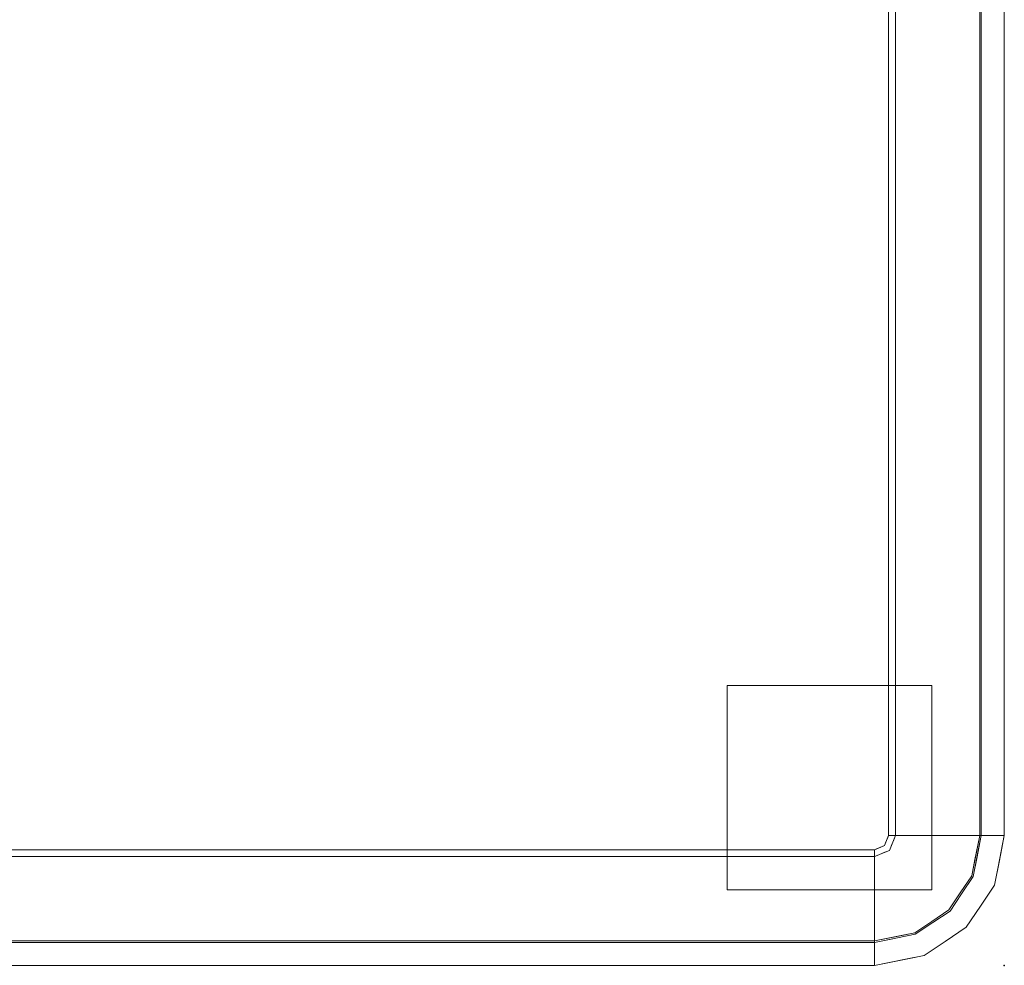
# Model space of a CAD drawing. Units: inches. Extents: x -1 to 156, y -6 to 113.
# Drawn here: x 58 to 77, y 0 to 18 of the extents above; entities that cross this region are included whole.
import ezdxf

# ---------------------------------------------------------------- set-up
doc = ezdxf.new("R2010")
doc.units = ezdxf.units.IN
doc.header["$MEASUREMENT"] = 0
for name, color, linetype in [('SEAT', 5, 'Continuous'), ('SEAT-FABRIC', 5, 'Continuous'), ('SEAT-GLIDE', 5, 'Continuous')]:
    doc.layers.add(name, color=color, linetype=linetype)

# ---------------------------------------------------------------- blocks, each defined once
blk = doc.blocks.new('3MAGS930204_0T')
at = {"layer": 'SEAT'}
blk.add_point((52, 0), dxfattribs=at)
at = {"layer": 'SEAT-FABRIC', "lineweight": 9}
for points, invisible_edges in [([(49.5, -0.119, 3.923), (33.266, -0.119, 3.923), (33.266, 0, 6.156), (49.5, 0, 6.156)], 1), ([(33.266, -0.111, 12.192), (49.5, -0.111, 12.192), (49.5, 0, 10.031), (33.266, 0, 10.031)], 1), ([(49.5, -0.111, 12.192), (33.266, -0.111, 12.192), (33.266, -0.443, 14.33), (49.5, -0.443, 14.33)], 1), ([(33.266, -0.119, 3.923), (49.5, -0.119, 3.923), (49.5, -0.473, 1.715), (33.266, -0.473, 1.715)], 1), ([(49.977, -0.12, 4.406), (49.977, -0.12, 4.406), (49.5, -0.119, 3.923), (49.5, 0, 6.156)], 11), ([(49.978, -0.095, 6.156), (49.978, -0.095, 6.156), (49.977, -0.12, 4.406), (49.5, 0, 6.156)], 6), ([(50.101, -0.12, 10.031), (50.101, -0.12, 10.031), (49.978, -0.095, 6.156), (49.5, 0, 10.031)], 6), ([(49.5, 0, 6.156), (49.5, 0, 6.156), (49.5, 0, 10.031), (49.978, -0.095, 6.156)], 4), ([(49.5, 0, 10.031), (49.5, 0, 10.031), (49.5, -0.045, 10.916), (49.848, -0.069, 10.031)], 4), ([(49.5, -0.045, 10.916), (49.5, -0.045, 10.916), (49.5, -0.111, 12.192), (50.095, -0.129, 11.555)], 13), ([(49.848, -0.069, 10.031), (49.848, -0.069, 10.031), (49.5, -0.045, 10.916), (50.095, -0.129, 11.555)], 15), ([(49.786, -0.5, 14.33), (49.786, -0.5, 14.33), (50.104, -0.299, 13.051), (49.5, -0.111, 12.192)], 15), ([(49.786, -0.5, 14.33), (49.786, -0.5, 14.33), (49.5, -0.111, 12.192), (49.5, -0.443, 14.33)], 2), ([(50.095, -0.129, 11.555), (50.095, -0.129, 11.555), (49.5, -0.111, 12.192), (50.104, -0.299, 13.051)], 15), ([(49.5, -0.119, 3.923), (49.5, -0.119, 3.923), (50.26, -0.313, 3.371), (49.5, -0.473, 1.715)], 6), ([(50.26, -0.313, 3.371), (50.26, -0.313, 3.371), (49.5, -0.119, 3.923), (49.977, -0.12, 4.406)], 15), ([(50.456, -0.19, 10.031), (50.456, -0.19, 10.031), (49.848, -0.069, 10.031), (50.095, -0.129, 11.555)], 13), ([(49.977, -0.12, 4.406), (49.977, -0.12, 4.406), (49.978, -0.095, 6.156), (50.464, -0.246, 4.726)], 15), ([(50.26, -0.313, 3.371), (50.26, -0.313, 3.371), (49.977, -0.12, 4.406), (50.464, -0.246, 4.726)], 15), ([(49.978, -0.095, 6.156), (49.978, -0.095, 6.156), (50.456, -0.19, 6.156), (50.464, -0.246, 4.726)], 13), ([(49.978, -0.095, 6.156), (49.978, -0.095, 6.156), (50.101, -0.12, 10.031), (50.456, -0.19, 6.156)], 6), ([(50.095, -0.129, 11.555), (50.095, -0.129, 11.555), (50.104, -0.299, 13.051), (50.827, -0.514, 12.192)], 15), ([(50.656, -0.316, 11.126), (50.656, -0.316, 11.126), (50.095, -0.129, 11.555), (50.827, -0.514, 12.192)], 15), ([(50.656, -0.316, 11.126), (50.656, -0.316, 11.126), (50.456, -0.19, 10.031), (50.095, -0.129, 11.555)], 15), ([(50.101, -0.12, 10.031), (50.101, -0.12, 10.031), (50.456, -0.19, 10.031), (50.456, -0.19, 6.156)], 13), ([(50.26, -0.313, 3.371), (50.26, -0.313, 3.371), (50.046, -0.581, 1.715), (49.5, -0.473, 1.715)], 11), ([(49.786, -0.5, 14.33), (49.786, -0.5, 14.33), (50.287, -0.599, 14.33), (50.104, -0.299, 13.051)], 13), ([(50.26, -0.313, 3.371), (50.26, -0.313, 3.371), (50.275, -0.627, 1.715), (50.046, -0.581, 1.715)], 11), ([(50.104, -0.299, 13.051), (50.104, -0.299, 13.051), (50.287, -0.599, 14.33), (50.827, -0.514, 12.192)], 15), ([(50.823, -0.52, 3.923), (50.823, -0.52, 3.923), (50.26, -0.313, 3.371), (50.464, -0.246, 4.726)], 15), ([(50.26, -0.313, 3.371), (50.26, -0.313, 3.371), (50.823, -0.52, 3.923), (50.562, -0.545, 2.761)], 15), ([(50.26, -0.313, 3.371), (50.26, -0.313, 3.371), (50.562, -0.545, 2.761), (50.275, -0.627, 1.715)], 15), ([(50.456, -0.19, 6.156), (50.456, -0.19, 6.156), (50.862, -0.461, 6.156), (50.464, -0.246, 4.726)], 13), ([(50.862, -0.461, 10.031), (50.862, -0.461, 6.156), (50.456, -0.19, 6.156), (50.456, -0.19, 10.031)], 5), ([(50.456, -0.19, 10.031), (50.456, -0.19, 10.031), (50.656, -0.316, 11.126), (50.862, -0.461, 10.031)], 6), ([(50.464, -0.246, 4.726), (50.464, -0.246, 4.726), (50.862, -0.461, 6.156), (50.823, -0.52, 3.923)], 15), ([(50.827, -0.514, 12.192), (50.827, -0.514, 12.192), (51.068, -0.589, 11.112), (50.656, -0.316, 11.126)], 15), ([(51.068, -0.589, 11.112), (51.068, -0.589, 11.112), (50.862, -0.461, 10.031), (50.656, -0.316, 11.126)], 15), ([(33.266, -0.443, 14.33), (33.266, -0.573, 14.723), (49.5, -0.573, 14.723), (49.5, -0.443, 14.33)], 2), ([(33.266, -0.593, 1.36), (33.266, -0.473, 1.715), (49.5, -0.473, 1.715), (49.5, -0.593, 1.36)], 8), ([(49.942, -0.531, 14.33), (49.942, -0.531, 14.33), (49.5, -0.443, 14.33), (49.5, -0.573, 14.723)], 9), ([(49.5, -0.593, 1.36), (49.5, -0.593, 1.36), (49.5, -0.473, 1.715), (49.961, -0.565, 1.715)], 9), ([(49.942, -0.531, 14.33), (49.942, -0.531, 14.33), (49.5, -0.573, 14.723), (50.089, -0.768, 14.906)], 15), ([(49.5, -0.593, 1.36), (49.5, -0.593, 1.36), (49.961, -0.565, 1.715), (50.083, -0.778, 1.195)], 15), ([(49.942, -0.531, 14.33), (49.942, -0.531, 14.33), (50.089, -0.768, 14.906), (50.287, -0.599, 14.33)], 6), ([(50.275, -0.627, 1.715), (50.275, -0.627, 1.715), (50.083, -0.778, 1.195), (49.961, -0.565, 1.715)], 6), ([(50.604, -0.847, 1.715), (50.604, -0.847, 1.715), (50.275, -0.627, 1.715), (50.562, -0.545, 2.761)], 13), ([(50.621, -0.822, 14.33), (50.621, -0.822, 14.33), (50.827, -0.514, 12.192), (50.287, -0.599, 14.33)], 6), ([(50.916, -0.773, 2.814), (50.916, -0.773, 2.814), (50.562, -0.545, 2.761), (50.823, -0.52, 3.923)], 15), ([(50.916, -0.773, 2.814), (50.916, -0.773, 2.814), (50.604, -0.847, 1.715), (50.562, -0.545, 2.761)], 15), ([(50.827, -0.514, 12.192), (50.827, -0.514, 12.192), (50.621, -0.822, 14.33), (51.243, -1.07, 13.238)], 15), ([(50.823, -0.52, 3.923), (50.823, -0.52, 3.923), (50.862, -0.461, 6.156), (51.408, -0.934, 5.009)], 15), ([(51.184, -0.816, 3.922), (51.184, -0.816, 3.922), (50.823, -0.52, 3.923), (51.408, -0.934, 5.009)], 15), ([(50.916, -0.773, 2.814), (50.916, -0.773, 2.814), (50.823, -0.52, 3.923), (51.184, -0.816, 3.922)], 15), ([(51.068, -0.589, 11.112), (51.068, -0.589, 11.112), (50.827, -0.514, 12.192), (51.189, -0.811, 12.191)], 15), ([(51.243, -1.07, 13.238), (51.243, -1.07, 13.238), (51.189, -0.811, 12.191), (50.827, -0.514, 12.192)], 15), ([(50.862, -0.461, 6.156), (50.862, -0.461, 6.156), (51.267, -0.732, 6.156), (51.408, -0.934, 5.009)], 13), ([(51.267, -0.732, 10.031), (51.267, -0.732, 6.156), (50.862, -0.461, 6.156), (50.862, -0.461, 10.031)], 5), ([(51.068, -0.589, 11.112), (51.068, -0.589, 11.112), (51.267, -0.732, 10.031), (50.862, -0.461, 10.031)], 11), ([(33.266, -0.573, 14.723), (33.266, -0.788, 15.076), (49.5, -0.788, 15.076), (49.5, -0.573, 14.723)], 10), ([(33.266, -0.789, 1.041), (33.266, -0.593, 1.36), (49.5, -0.593, 1.36), (49.5, -0.789, 1.041)], 10), ([(50.089, -0.768, 14.906), (50.089, -0.768, 14.906), (49.5, -0.573, 14.723), (49.5, -0.788, 15.076)], 11), ([(49.5, -0.789, 1.041), (49.5, -0.789, 1.041), (49.5, -0.593, 1.36), (50.083, -0.778, 1.195)], 13), ([(50.083, -0.778, 1.195), (50.083, -0.778, 1.195), (50.275, -0.627, 1.715), (50.564, -0.907, 1.378)], 15), ([(50.089, -0.768, 14.906), (50.089, -0.768, 14.906), (50.612, -0.961, 14.781), (50.287, -0.599, 14.33)], 15), ([(50.604, -0.847, 1.715), (50.604, -0.847, 1.715), (50.564, -0.907, 1.378), (50.275, -0.627, 1.715)], 6), ([(50.954, -1.045, 14.33), (50.621, -0.822, 14.33), (50.287, -0.599, 14.33), (50.612, -0.961, 14.781)], 12), ([(51.068, -0.589, 11.112), (51.068, -0.589, 11.112), (51.491, -1.17, 12.137), (51.267, -0.732, 10.031)], 15), ([(51.068, -0.589, 11.112), (51.068, -0.589, 11.112), (51.189, -0.811, 12.191), (51.491, -1.17, 12.137)], 15), ([(51.538, -1.138, 6.156), (51.538, -1.138, 6.156), (51.408, -0.934, 5.009), (51.267, -0.732, 6.156)], 6), ([(51.267, -0.732, 6.156), (51.267, -0.732, 10.031), (51.538, -1.138, 10.031), (51.538, -1.138, 6.156)], 5), ([(51.538, -1.138, 10.031), (51.538, -1.138, 10.031), (51.267, -0.732, 10.031), (51.491, -1.17, 12.137)], 13), ([(49.5, -1.077, 15.372), (49.5, -0.788, 15.076), (33.266, -0.788, 15.076), (33.266, -1.077, 15.372)], 10), ([(49.5, -0.789, 1.041), (49.5, -1.052, 0.774), (33.266, -1.052, 0.774), (33.266, -0.789, 1.041)], 10), ([(49.5, -0.788, 15.076), (49.5, -0.788, 15.076), (49.935, -1.084, 15.323), (50.089, -0.768, 14.906)], 15), ([(50.083, -0.778, 1.195), (50.083, -0.778, 1.195), (49.836, -0.898, 0.953), (49.5, -0.789, 1.041)], 15), ([(49.5, -1.077, 15.372), (49.5, -1.077, 15.372), (49.935, -1.084, 15.323), (49.5, -0.788, 15.076)], 6), ([(49.5, -0.789, 1.041), (49.5, -0.789, 1.041), (49.836, -0.898, 0.953), (49.5, -1.052, 0.774)], 6), ([(49.908, -1.167, 0.732), (49.908, -1.167, 0.732), (49.5, -1.052, 0.774), (49.836, -0.898, 0.953)], 15), ([(50.083, -0.778, 1.195), (50.083, -0.778, 1.195), (50.253, -1.094, 0.908), (49.836, -0.898, 0.953)], 15), ([(49.908, -1.167, 0.732), (49.908, -1.167, 0.732), (49.836, -0.898, 0.953), (50.253, -1.094, 0.908)], 15), ([(50.089, -0.768, 14.906), (50.089, -0.768, 14.906), (49.935, -1.084, 15.323), (50.377, -1.191, 15.232)], 15), ([(50.083, -0.778, 1.195), (50.083, -0.778, 1.195), (50.564, -0.907, 1.378), (50.253, -1.094, 0.908)], 15), ([(50.377, -1.191, 15.232), (50.377, -1.191, 15.232), (50.612, -0.961, 14.781), (50.089, -0.768, 14.906)], 15), ([(50.618, -1.266, 0.985), (50.618, -1.266, 0.985), (50.253, -1.094, 0.908), (50.564, -0.907, 1.378)], 15), ([(50.604, -0.847, 1.715), (50.604, -0.847, 1.715), (50.933, -1.067, 1.715), (50.564, -0.907, 1.378)], 13), ([(50.564, -0.907, 1.378), (50.564, -0.907, 1.378), (50.933, -1.067, 1.715), (50.791, -1.172, 1.254)], 15), ([(50.618, -1.266, 0.985), (50.618, -1.266, 0.985), (50.564, -0.907, 1.378), (50.791, -1.172, 1.254)], 15), ([(50.916, -0.773, 2.814), (50.916, -0.773, 2.814), (50.933, -1.067, 1.715), (50.604, -0.847, 1.715)], 11), ([(51.243, -1.07, 13.238), (51.243, -1.07, 13.238), (50.621, -0.822, 14.33), (50.954, -1.045, 14.33)], 11), ([(50.916, -0.773, 2.814), (50.916, -0.773, 2.814), (51.475, -1.18, 3.866), (50.933, -1.067, 1.715)], 15), ([(50.916, -0.773, 2.814), (50.916, -0.773, 2.814), (51.184, -0.816, 3.922), (51.475, -1.18, 3.866)], 15), ([(51.408, -0.934, 5.009), (51.408, -0.934, 5.009), (51.475, -1.18, 3.866), (51.184, -0.816, 3.922)], 15), ([(51.243, -1.07, 13.238), (51.243, -1.07, 13.238), (51.491, -1.17, 12.137), (51.189, -0.811, 12.191)], 15), ([(51.666, -1.306, 5.11), (51.666, -1.306, 5.11), (51.408, -0.934, 5.009), (51.538, -1.138, 6.156)], 15), ([(51.408, -0.934, 5.009), (51.408, -0.934, 5.009), (51.666, -1.306, 5.11), (51.475, -1.18, 3.866)], 15), ([(49.5, -1.052, 0.774), (49.5, -1.368, 0.573), (33.266, -1.368, 0.573), (33.266, -1.052, 0.774)], 10), ([(49.5, -1.426, 15.595), (49.5, -1.077, 15.372), (33.266, -1.077, 15.372), (33.266, -1.426, 15.595)], 10), ([(49.908, -1.167, 0.732), (49.908, -1.167, 0.732), (49.5, -1.368, 0.573), (49.5, -1.052, 0.774)], 11), ([(49.935, -1.084, 15.323), (49.935, -1.084, 15.323), (49.5, -1.077, 15.372), (49.747, -1.345, 15.538)], 15), ([(49.5, -1.426, 15.595), (49.5, -1.426, 15.595), (49.747, -1.345, 15.538), (49.5, -1.077, 15.372)], 6), ([(49.935, -1.084, 15.323), (49.935, -1.084, 15.323), (49.747, -1.345, 15.538), (50.089, -1.402, 15.499)], 15), ([(49.908, -1.167, 0.732), (49.908, -1.167, 0.732), (50.253, -1.094, 0.908), (50.219, -1.422, 0.664)], 15), ([(49.935, -1.084, 15.323), (49.935, -1.084, 15.323), (50.089, -1.402, 15.499), (50.377, -1.191, 15.232)], 15), ([(50.618, -1.266, 0.985), (50.618, -1.266, 0.985), (50.219, -1.422, 0.664), (50.253, -1.094, 0.908)], 15), ([(50.86, -1.454, 15.071), (50.86, -1.454, 15.071), (50.612, -0.961, 14.781), (50.377, -1.191, 15.232)], 15), ([(50.612, -0.961, 14.781), (50.612, -0.961, 14.781), (50.86, -1.454, 15.071), (50.959, -1.237, 14.716)], 15), ([(50.954, -1.045, 14.33), (50.954, -1.045, 14.33), (50.612, -0.961, 14.781), (50.959, -1.237, 14.716)], 15), ([(51.051, -1.434, 1.309), (51.051, -1.434, 1.309), (50.791, -1.172, 1.254), (50.933, -1.067, 1.715)], 15), ([(51.051, -1.434, 1.309), (51.051, -1.434, 1.309), (50.933, -1.067, 1.715), (51.153, -1.395, 1.715)], 11), ([(51.153, -1.395, 1.715), (51.153, -1.395, 1.715), (50.933, -1.067, 1.715), (51.475, -1.18, 3.866)], 13), ([(50.954, -1.045, 14.33), (50.954, -1.045, 14.33), (51.177, -1.379, 14.33), (51.243, -1.07, 13.238)], 13), ([(51.177, -1.379, 14.33), (51.177, -1.379, 14.33), (50.954, -1.045, 14.33), (50.959, -1.237, 14.716)], 13), ([(51.177, -1.379, 14.33), (51.177, -1.379, 14.33), (51.516, -1.47, 13.175), (51.243, -1.07, 13.238)], 15), ([(51.491, -1.17, 12.137), (51.491, -1.17, 12.137), (51.243, -1.07, 13.238), (51.516, -1.47, 13.175)], 15), ([(49.807, -1.592, 0.5), (49.807, -1.592, 0.5), (49.5, -1.368, 0.573), (49.908, -1.167, 0.732)], 15), ([(50.219, -1.422, 0.664), (50.219, -1.422, 0.664), (49.807, -1.592, 0.5), (49.908, -1.167, 0.732)], 15), ([(50.271, -1.651, 15.558), (50.271, -1.651, 15.558), (50.377, -1.191, 15.232), (50.089, -1.402, 15.499)], 15), ([(50.618, -1.266, 0.985), (50.618, -1.266, 0.985), (50.598, -1.565, 0.769), (50.219, -1.422, 0.664)], 15), ([(50.271, -1.651, 15.558), (50.271, -1.651, 15.558), (50.591, -1.572, 15.364), (50.377, -1.191, 15.232)], 15), ([(50.86, -1.454, 15.071), (50.86, -1.454, 15.071), (50.377, -1.191, 15.232), (50.591, -1.572, 15.364)], 15), ([(50.598, -1.565, 0.769), (50.598, -1.565, 0.769), (50.618, -1.266, 0.985), (50.884, -1.724, 0.9)], 15), ([(50.791, -1.172, 1.254), (50.791, -1.172, 1.254), (51.051, -1.434, 1.309), (50.618, -1.266, 0.985)], 15), ([(50.618, -1.266, 0.985), (50.618, -1.266, 0.985), (51.051, -1.434, 1.309), (50.884, -1.724, 0.9)], 15), ([(50.86, -1.454, 15.071), (50.86, -1.454, 15.071), (51.118, -1.562, 14.836), (50.959, -1.237, 14.716)], 15), ([(50.959, -1.237, 14.716), (50.959, -1.237, 14.716), (51.118, -1.562, 14.836), (51.177, -1.379, 14.33)], 15), ([(51.475, -1.18, 3.866), (51.475, -1.18, 3.866), (51.644, -1.572, 3.536), (51.153, -1.395, 1.715)], 15), ([(51.666, -1.306, 5.11), (51.666, -1.306, 5.11), (51.644, -1.572, 3.536), (51.475, -1.18, 3.866)], 15), ([(51.491, -1.17, 12.137), (51.491, -1.17, 12.137), (51.809, -1.543, 10.031), (51.538, -1.138, 10.031)], 11), ([(51.491, -1.17, 12.137), (51.491, -1.17, 12.137), (51.516, -1.47, 13.175), (51.871, -1.904, 11.555)], 15), ([(51.871, -1.904, 11.555), (51.871, -1.904, 11.555), (51.809, -1.543, 10.031), (51.491, -1.17, 12.137)], 15), ([(51.809, -1.543, 6.156), (51.809, -1.543, 6.156), (51.666, -1.306, 5.11), (51.538, -1.138, 6.156)], 6), ([(51.538, -1.138, 6.156), (51.538, -1.138, 10.031), (51.809, -1.543, 10.031), (51.809, -1.543, 6.156)], 5), ([(51.644, -1.572, 3.536), (51.644, -1.572, 3.536), (51.666, -1.306, 5.11), (51.809, -1.697, 4.64)], 15), ([(51.809, -1.697, 4.64), (51.809, -1.697, 4.64), (51.666, -1.306, 5.11), (51.809, -1.543, 6.156)], 15), ([(33.266, -1.721, 0.448), (33.266, -1.368, 0.573), (49.5, -1.368, 0.573), (49.5, -1.721, 0.448)], 10), ([(33.266, -1.426, 15.595), (33.266, -1.816, 15.734), (49.5, -1.816, 15.734), (49.5, -1.426, 15.595)], 10), ([(49.793, -1.667, 15.676), (49.793, -1.667, 15.676), (49.747, -1.345, 15.538), (49.5, -1.426, 15.595)], 15), ([(49.5, -1.368, 0.573), (49.5, -1.368, 0.573), (49.807, -1.592, 0.5), (49.5, -1.721, 0.448)], 6), ([(49.5, -1.426, 15.595), (49.5, -1.426, 15.595), (49.5, -1.816, 15.734), (49.793, -1.667, 15.676)], 13), ([(49.793, -1.667, 15.676), (49.793, -1.667, 15.676), (50.089, -1.402, 15.499), (49.747, -1.345, 15.538)], 15), ([(49.902, -1.929, 15.73), (49.902, -1.929, 15.73), (50.089, -1.402, 15.499), (49.793, -1.667, 15.676)], 15), ([(50.219, -1.422, 0.664), (50.219, -1.422, 0.664), (49.989, -1.823, 0.462), (49.807, -1.592, 0.5)], 15), ([(50.271, -1.651, 15.558), (50.271, -1.651, 15.558), (50.089, -1.402, 15.499), (49.902, -1.929, 15.73)], 15), ([(50.389, -1.805, 0.572), (50.389, -1.805, 0.572), (49.989, -1.823, 0.462), (50.219, -1.422, 0.664)], 15), ([(50.598, -1.565, 0.769), (50.598, -1.565, 0.769), (50.389, -1.805, 0.572), (50.219, -1.422, 0.664)], 15), ([(50.86, -1.454, 15.071), (50.86, -1.454, 15.071), (50.591, -1.572, 15.364), (50.942, -1.883, 15.24)], 15), ([(50.86, -1.454, 15.071), (50.86, -1.454, 15.071), (50.942, -1.883, 15.24), (51.118, -1.562, 14.836)], 15), ([(51.051, -1.434, 1.309), (51.051, -1.434, 1.309), (51.24, -1.975, 1.195), (50.884, -1.724, 0.9)], 15), ([(51.153, -1.395, 1.715), (51.153, -1.395, 1.715), (51.372, -1.724, 1.715), (51.051, -1.434, 1.309)], 13), ([(51.24, -1.975, 1.195), (51.24, -1.975, 1.195), (51.051, -1.434, 1.309), (51.372, -1.724, 1.715)], 15), ([(51.4, -1.713, 14.33), (51.4, -1.713, 14.33), (51.177, -1.379, 14.33), (51.118, -1.562, 14.836)], 13), ([(51.153, -1.395, 1.715), (51.153, -1.395, 1.715), (51.644, -1.572, 3.536), (51.372, -1.724, 1.715)], 6), ([(51.177, -1.379, 14.33), (51.177, -1.379, 14.33), (51.4, -1.713, 14.33), (51.516, -1.47, 13.175)], 13), ([(51.4, -1.713, 14.33), (51.4, -1.713, 14.33), (51.701, -1.896, 13.051), (51.516, -1.47, 13.175)], 15), ([(51.516, -1.47, 13.175), (51.516, -1.47, 13.175), (51.701, -1.896, 13.051), (51.871, -1.904, 11.555)], 15), ([(49.807, -1.592, 0.5), (49.807, -1.592, 0.5), (49.585, -2.129, 0.406), (49.5, -1.721, 0.448)], 15), ([(49.5, -1.816, 15.734), (49.5, -1.816, 15.734), (49.554, -2.25, 15.781), (49.793, -1.667, 15.676)], 15), ([(49.608, -2.272, 15.781), (49.608, -2.272, 15.781), (49.793, -1.667, 15.676), (49.554, -2.25, 15.781)], 6), ([(49.807, -1.592, 0.5), (49.807, -1.592, 0.5), (49.67, -2.165, 0.406), (49.585, -2.129, 0.406)], 11), ([(49.608, -2.272, 15.781), (49.608, -2.272, 15.781), (49.902, -1.929, 15.73), (49.793, -1.667, 15.676)], 15), ([(49.67, -2.165, 0.406), (49.67, -2.165, 0.406), (49.807, -1.592, 0.5), (49.989, -1.823, 0.462)], 15), ([(50.271, -1.651, 15.558), (50.271, -1.651, 15.558), (49.902, -1.929, 15.73), (50.094, -1.909, 15.691)], 15), ([(50.271, -1.651, 15.558), (50.271, -1.651, 15.558), (50.094, -1.909, 15.691), (50.595, -1.887, 15.494)], 15), ([(50.595, -1.887, 15.494), (50.595, -1.887, 15.494), (50.591, -1.572, 15.364), (50.271, -1.651, 15.558)], 15), ([(50.389, -1.805, 0.572), (50.389, -1.805, 0.572), (50.598, -1.565, 0.769), (50.7, -1.984, 0.671)], 15), ([(50.591, -1.572, 15.364), (50.591, -1.572, 15.364), (50.595, -1.887, 15.494), (50.942, -1.883, 15.24)], 15), ([(50.598, -1.565, 0.769), (50.598, -1.565, 0.769), (50.884, -1.724, 0.9), (50.7, -1.984, 0.671)], 15), ([(51.232, -1.91, 14.906), (51.232, -1.91, 14.906), (51.118, -1.562, 14.836), (50.942, -1.883, 15.24)], 15), ([(51.232, -1.91, 14.906), (51.232, -1.91, 14.906), (51.4, -1.713, 14.33), (51.118, -1.562, 14.836)], 15), ([(51.644, -1.572, 3.536), (51.644, -1.572, 3.536), (51.741, -1.986, 3.252), (51.372, -1.724, 1.715)], 15), ([(51.809, -1.697, 4.64), (51.809, -1.697, 4.64), (51.741, -1.986, 3.252), (51.644, -1.572, 3.536)], 15), ([(51.809, -1.697, 4.64), (51.809, -1.697, 4.64), (51.881, -2.5, 3.923), (51.741, -1.986, 3.252)], 15), ([(51.809, -1.697, 4.64), (51.809, -1.697, 4.64), (51.809, -1.543, 6.156), (51.866, -1.827, 6.156)], 11), ([(51.809, -1.543, 6.156), (51.809, -1.543, 6.156), (51.809, -1.543, 10.031), (51.88, -1.899, 10.031)], 11), ([(51.904, -2.022, 6.156), (51.904, -2.022, 6.156), (51.809, -1.543, 6.156), (51.88, -1.899, 10.031)], 13), ([(51.809, -1.543, 10.031), (51.809, -1.543, 10.031), (51.871, -1.904, 11.555), (51.93, -2.151, 10.031)], 6), ([(51.809, -1.697, 4.64), (51.809, -1.697, 4.64), (51.866, -1.827, 6.156), (52, -2.5, 6.156)], 11), ([(52, -2.5, 6.156), (52, -2.5, 6.156), (51.881, -2.5, 3.923), (51.809, -1.697, 4.64)], 13), ([(33.266, -2.094, 0.406), (33.266, -1.721, 0.448), (49.5, -1.721, 0.448), (49.5, -2.094, 0.406)], 2), ([(33.266, -1.816, 15.734), (33.266, -2.227, 15.781), (49.5, -2.227, 15.781), (49.5, -1.816, 15.734)], 8), ([(49.5, -2.094, 0.406), (49.5, -2.094, 0.406), (49.5, -1.721, 0.448), (49.585, -2.129, 0.406)], 4), ([(49.5, -1.816, 15.734), (49.5, -1.816, 15.734), (49.5, -2.227, 15.781), (49.554, -2.25, 15.781)], 9), ([(49.989, -1.823, 0.462), (49.989, -1.823, 0.462), (49.787, -2.213, 0.406), (49.67, -2.165, 0.406)], 11), ([(49.787, -2.213, 0.406), (49.787, -2.213, 0.406), (49.989, -1.823, 0.462), (50.094, -2.07, 0.438)], 15), ([(50.389, -1.805, 0.572), (50.389, -1.805, 0.572), (50.094, -2.07, 0.438), (49.989, -1.823, 0.462)], 15), ([(50.389, -1.805, 0.572), (50.389, -1.805, 0.572), (50.402, -2.177, 0.5), (50.094, -2.07, 0.438)], 15), ([(50.595, -1.887, 15.494), (50.595, -1.887, 15.494), (50.094, -1.909, 15.691), (50.128, -2.074, 15.715)], 15), ([(50.595, -1.887, 15.494), (50.595, -1.887, 15.494), (50.128, -2.074, 15.715), (50.345, -2.245, 15.676)], 15), ([(50.345, -2.245, 15.676), (50.345, -2.245, 15.676), (50.762, -2.179, 15.462), (50.595, -1.887, 15.494)], 15), ([(50.7, -1.984, 0.671), (50.7, -1.984, 0.671), (50.402, -2.177, 0.5), (50.389, -1.805, 0.572)], 15), ([(50.595, -1.887, 15.494), (50.595, -1.887, 15.494), (50.762, -2.179, 15.462), (50.942, -1.883, 15.24)], 15), ([(50.884, -1.724, 0.9), (50.884, -1.724, 0.9), (51, -2.117, 0.862), (50.7, -1.984, 0.671)], 15), ([(50.762, -2.179, 15.462), (50.762, -2.179, 15.462), (51.061, -2.201, 15.218), (50.942, -1.883, 15.24)], 15), ([(50.884, -1.724, 0.9), (50.884, -1.724, 0.9), (51.24, -1.975, 1.195), (51, -2.117, 0.862)], 15), ([(50.942, -1.883, 15.24), (50.942, -1.883, 15.24), (51.061, -2.201, 15.218), (51.232, -1.91, 14.906)], 15), ([(51.4, -1.713, 14.33), (51.4, -1.713, 14.33), (51.232, -1.91, 14.906), (51.469, -2.057, 14.33)], 6), ([(51.435, -2.038, 1.715), (51.435, -2.038, 1.715), (51.24, -1.975, 1.195), (51.372, -1.724, 1.715)], 6), ([(51.418, -1.954, 1.715), (51.418, -1.954, 1.715), (51.372, -1.724, 1.715), (51.741, -1.986, 3.252)], 13), ([(51.4, -1.713, 14.33), (51.4, -1.713, 14.33), (51.5, -2.213, 14.33), (51.701, -1.896, 13.051)], 13), ([(49.902, -1.929, 15.73), (49.902, -1.929, 15.73), (49.608, -2.272, 15.781), (49.693, -2.307, 15.781)], 11), ([(49.902, -1.929, 15.73), (49.902, -1.929, 15.73), (49.693, -2.307, 15.781), (50.094, -1.909, 15.691)], 15), ([(50.128, -2.074, 15.715), (50.128, -2.074, 15.715), (50.094, -1.909, 15.691), (49.693, -2.307, 15.781)], 15), ([(50.128, -2.074, 15.715), (50.128, -2.074, 15.715), (49.693, -2.307, 15.781), (49.728, -2.391, 15.781)], 11), ([(49.728, -2.391, 15.781), (49.728, -2.391, 15.781), (50.345, -2.245, 15.676), (50.128, -2.074, 15.715)], 15), ([(50.094, -2.07, 0.438), (50.094, -2.07, 0.438), (49.835, -2.329, 0.406), (49.787, -2.213, 0.406)], 11), ([(49.835, -2.329, 0.406), (49.835, -2.329, 0.406), (50.094, -2.07, 0.438), (50.402, -2.177, 0.5)], 15), ([(50.7, -1.984, 0.671), (50.7, -1.984, 0.671), (50.753, -2.257, 0.652), (50.402, -2.177, 0.5)], 15), ([(50.753, -2.257, 0.652), (50.753, -2.257, 0.652), (50.7, -1.984, 0.671), (51, -2.117, 0.862)], 15), ([(51.24, -1.975, 1.195), (51.24, -1.975, 1.195), (51.211, -2.5, 1.041), (51, -2.117, 0.862)], 15), ([(51.212, -2.5, 15.076), (51.212, -2.5, 15.076), (51.232, -1.91, 14.906), (51.061, -2.201, 15.218)], 15), ([(51.407, -2.5, 1.36), (51.407, -2.5, 1.36), (51.211, -2.5, 1.041), (51.24, -1.975, 1.195)], 13), ([(51.212, -2.5, 15.076), (51.212, -2.5, 15.076), (51.427, -2.5, 14.723), (51.232, -1.91, 14.906)], 13), ([(51.427, -2.5, 14.723), (51.427, -2.5, 14.723), (51.469, -2.057, 14.33), (51.232, -1.91, 14.906)], 15), ([(51.435, -2.038, 1.715), (51.435, -2.038, 1.715), (51.407, -2.5, 1.36), (51.24, -1.975, 1.195)], 15), ([(51.435, -2.038, 1.715), (51.435, -2.038, 1.715), (51.527, -2.5, 1.715), (51.407, -2.5, 1.36)], 9), ([(51.741, -1.986, 3.252), (51.741, -1.986, 3.252), (51.667, -2.5, 2.589), (51.418, -1.954, 1.715)], 15), ([(51.667, -2.5, 2.589), (51.667, -2.5, 2.589), (51.527, -2.5, 1.715), (51.418, -1.954, 1.715)], 9), ([(51.427, -2.5, 14.723), (51.427, -2.5, 14.723), (51.557, -2.5, 14.33), (51.469, -2.057, 14.33)], 9), ([(51.889, -2.5, 12.192), (51.889, -2.5, 12.192), (51.701, -1.896, 13.051), (51.5, -2.213, 14.33)], 15), ([(51.667, -2.5, 2.589), (51.667, -2.5, 2.589), (51.741, -1.986, 3.252), (51.881, -2.5, 3.923)], 6), ([(51.871, -1.904, 11.555), (51.871, -1.904, 11.555), (51.701, -1.896, 13.051), (51.889, -2.5, 12.192)], 15), ([(51.871, -1.904, 11.555), (51.871, -1.904, 11.555), (51.889, -2.5, 12.192), (51.954, -2.5, 10.916)], 11), ([(51.93, -2.151, 10.031), (51.93, -2.151, 10.031), (51.871, -1.904, 11.555), (51.954, -2.5, 10.916)], 15), ([(51.904, -2.022, 6.156), (51.904, -2.022, 6.156), (51.88, -1.899, 10.031), (52, -2.5, 10.031)], 11), ([(52, -2.5, 10.031), (52, -2.5, 10.031), (52, -2.5, 6.156), (51.904, -2.022, 6.156)], 9), ([(32.759, -7.704, 0.406), (49.5, -2.094, 0.406), (49.787, -2.213, 0.406), (49.906, -2.5, 0.406)], 9), ([(32.759, -2.6, 0.406), (33.266, -2.094, 0.406), (49.5, -2.094, 0.406), (32.759, -7.704, 0.406)], 5), ([(32.893, -7.704, 15.781), (49.773, -2.5, 15.781), (49.693, -2.307, 15.781), (49.5, -2.227, 15.781)], 9), ([(32.893, -7.704, 15.781), (32.893, -7.704, 15.781), (49.5, -2.227, 15.781), (33.266, -2.227, 15.781)], 11), ([(50.345, -2.245, 15.676), (50.345, -2.245, 15.676), (49.728, -2.391, 15.781), (49.75, -2.446, 15.781)], 11), ([(50.345, -2.245, 15.676), (50.345, -2.245, 15.676), (49.75, -2.446, 15.781), (50.184, -2.5, 15.734)], 15), ([(49.87, -2.415, 0.406), (49.87, -2.415, 0.406), (49.835, -2.329, 0.406), (50.402, -2.177, 0.5)], 13), ([(50.278, -2.5, 0.448), (50.278, -2.5, 0.448), (49.87, -2.415, 0.406), (50.402, -2.177, 0.5)], 15), ([(50.345, -2.245, 15.676), (50.345, -2.245, 15.676), (50.184, -2.5, 15.734), (50.574, -2.5, 15.595)], 11), ([(50.402, -2.177, 0.5), (50.402, -2.177, 0.5), (50.631, -2.5, 0.573), (50.278, -2.5, 0.448)], 11), ([(50.762, -2.179, 15.462), (50.762, -2.179, 15.462), (50.345, -2.245, 15.676), (50.574, -2.5, 15.595)], 15), ([(50.631, -2.5, 0.573), (50.631, -2.5, 0.573), (50.402, -2.177, 0.5), (50.753, -2.257, 0.652)], 15), ([(50.922, -2.5, 15.372), (50.922, -2.5, 15.372), (50.762, -2.179, 15.462), (50.574, -2.5, 15.595)], 6), ([(50.631, -2.5, 0.573), (50.631, -2.5, 0.573), (50.753, -2.257, 0.652), (50.948, -2.5, 0.774)], 6), ([(51, -2.117, 0.862), (51, -2.117, 0.862), (50.948, -2.5, 0.774), (50.753, -2.257, 0.652)], 15), ([(50.762, -2.179, 15.462), (50.762, -2.179, 15.462), (50.922, -2.5, 15.372), (51.061, -2.201, 15.218)], 15), ([(51.212, -2.5, 15.076), (51.212, -2.5, 15.076), (51.061, -2.201, 15.218), (50.922, -2.5, 15.372)], 6), ([(50.948, -2.5, 0.774), (50.948, -2.5, 0.774), (51, -2.117, 0.862), (51.211, -2.5, 1.041)], 6), ([(51.5, -2.213, 14.33), (51.5, -2.213, 14.33), (51.557, -2.5, 14.33), (51.889, -2.5, 12.192)], 9), ([(51.954, -2.5, 10.916), (51.954, -2.5, 10.916), (52, -2.5, 10.031), (51.93, -2.151, 10.031)], 9), ([(49.773, -2.5, 15.781), (49.773, -2.5, 15.781), (50.184, -2.5, 15.734), (49.75, -2.446, 15.781)], 4), ([(49.87, -2.415, 0.406), (49.87, -2.415, 0.406), (50.278, -2.5, 0.448), (49.906, -2.5, 0.406)], 2), ([(32.514, -8.939, 0.406), (49.906, -2.5, 0.406), (49.906, -35.013, 0.406), (31.815, -9.986, 0.406)], 5), ([(32.251, -9.679, 15.781), (32.251, -9.679, 15.781), (49.773, -2.5, 15.781), (32.728, -8.742, 15.781)], 6), ([(49.773, -2.5, 15.781), (32.251, -9.679, 15.781), (45.77, -35.586, 15.781), (49.773, -35.013, 15.781)], 7), ([(32.514, -8.939, 0.406), (32.514, -8.939, 0.406), (32.759, -7.704, 0.406), (49.906, -2.5, 0.406)], 13), ([(49.773, -2.5, 15.781), (49.773, -2.5, 15.781), (32.893, -7.704, 15.781), (32.728, -8.742, 15.781)], 11), ([(50.184, -2.5, 15.734), (49.773, -2.5, 15.781), (49.773, -35.013, 15.781), (50.184, -35.013, 15.734)], 8), ([(49.906, -2.5, 0.406), (50.278, -2.5, 0.448), (50.278, -35.013, 0.448), (49.906, -35.013, 0.406)], 2), ([(50.574, -2.5, 15.595), (50.184, -2.5, 15.734), (50.184, -35.013, 15.734), (50.574, -35.013, 15.595)], 10), ([(50.278, -2.5, 0.448), (50.631, -2.5, 0.573), (50.631, -35.013, 0.573), (50.278, -35.013, 0.448)], 10), ([(50.574, -35.013, 15.595), (50.922, -35.013, 15.372), (50.922, -2.5, 15.372), (50.574, -2.5, 15.595)], 10), ([(50.948, -35.013, 0.774), (50.631, -35.013, 0.573), (50.631, -2.5, 0.573), (50.948, -2.5, 0.774)], 10), ([(50.922, -35.013, 15.372), (51.212, -35.013, 15.076), (51.212, -2.5, 15.076), (50.922, -2.5, 15.372)], 10), ([(51.211, -35.013, 1.041), (50.948, -35.013, 0.774), (50.948, -2.5, 0.774), (51.211, -2.5, 1.041)], 10), ([(51.211, -2.5, 1.041), (51.407, -2.5, 1.36), (51.407, -35.013, 1.36), (51.211, -35.013, 1.041)], 10), ([(51.427, -2.5, 14.723), (51.212, -2.5, 15.076), (51.212, -35.013, 15.076), (51.427, -35.013, 14.723)], 10), ([(51.407, -2.5, 1.36), (51.527, -2.5, 1.715), (51.527, -35.013, 1.715), (51.407, -35.013, 1.36)], 8), ([(51.557, -2.5, 14.33), (51.427, -2.5, 14.723), (51.427, -35.013, 14.723), (51.557, -35.013, 14.33)], 2), ([(51.881, -2.5, 3.923), (51.881, -35.013, 3.923), (51.527, -35.013, 1.715), (51.527, -2.5, 1.715)], 1), ([(51.889, -35.013, 12.192), (51.889, -2.5, 12.192), (51.557, -2.5, 14.33), (51.557, -35.013, 14.33)], 1), ([(51.881, -35.013, 3.923), (51.881, -2.5, 3.923), (52, -2.5, 6.156), (52, -35.013, 6.156)], 1), ([(51.889, -2.5, 12.192), (51.889, -35.013, 12.192), (52, -35.013, 10.031), (52, -2.5, 10.031)], 1), ([(45.77, -35.586, 15.781), (32.251, -9.679, 15.781), (31.508, -10.422, 15.781), (42, -35.687, 15.781)], 5), ([(31.815, -9.986, 0.406), (31.815, -9.986, 0.406), (42, -35.821, 0.406), (30.768, -10.685, 0.406)], 6), ([(49.906, -35.013, 0.406), (45.777, -35.72, 0.406), (42, -35.821, 0.406), (31.815, -9.986, 0.406)], 13), ([(31.508, -10.422, 15.781), (31.508, -10.422, 15.781), (30.571, -10.899, 15.781), (42, -35.687, 15.781)], 13), ([(30.768, -10.685, 0.406), (30.768, -10.685, 0.406), (42, -35.821, 0.406), (29.533, -10.93, 0.406)], 6), ([(42, -35.821, 0.406), (10, -35.821, 0.406), (2.5, -10.93, 0.406), (29.533, -10.93, 0.406)], 10), ([(30.571, -10.899, 15.781), (30.571, -10.899, 15.781), (29.533, -11.064, 15.781), (42, -35.687, 15.781)], 13), ([(42, -35.687, 15.781), (29.533, -11.064, 15.781), (2.5, -11.064, 15.781), (10, -35.687, 15.781)], 5)]:
    blk.add_3dface(points, dxfattribs=dict(at, invisible_edges=invisible_edges))
for points in [[(33.266, 0, 6.156), (33.266, 0, 10.031), (49.5, 0, 10.031), (49.5, 0, 6.156)], [(52, -2.5, 10.031), (52, -35.013, 10.031), (52, -35.013, 6.156), (52, -2.5, 6.156)]]:
    blk.add_3dface(points, dxfattribs=at)
at = {"layer": 'SEAT-GLIDE', "lineweight": 9}
for points in [[(50.544, -5.334, 0.406), (50.544, -1.397, 0.406), (46.607, -1.397, 0.406), (46.607, -5.334, 0.406)], [(46.607, -5.334), (46.607, -1.397), (50.544, -1.397), (50.544, -5.334)], [(50.544, -1.397, 0.406), (50.544, -1.397), (46.607, -1.397), (46.607, -1.397, 0.406)], [(46.607, -1.397, 0.406), (46.607, -1.397), (46.607, -5.334), (46.607, -5.334, 0.406)], [(50.544, -5.334, 0.406), (50.544, -5.334), (50.544, -1.397), (50.544, -1.397, 0.406)], [(46.607, -5.334, 0.406), (46.607, -5.334), (50.544, -5.334), (50.544, -5.334, 0.406)]]:
    blk.add_3dface(points, dxfattribs=at)
blk = doc.blocks.new('3MAGS930104_0T')
at = {"layer": 'SEAT'}
blk.add_point((-52, 0), dxfattribs=at)

msp = doc.modelspace()

# ---------------------------------------------------------------- block references
for name, rotation in [('3MAGS930204_0T', 270), ('3MAGS930104_0T', 89.99999999999999)]:
    msp.add_blockref(name, (77.112, 51.959), dxfattribs=dict(rotation=rotation))

doc.saveas('drawing.dxf')
